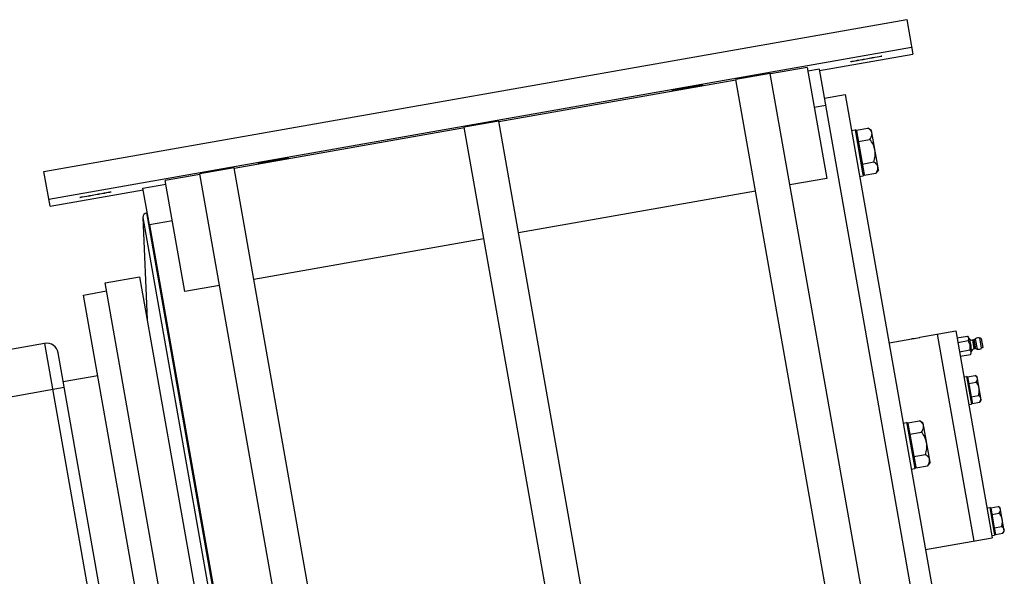
# Model space of a CAD drawing. Units: millimetres. Extents: x -1641 to 14408, y 960 to 6616.
# Drawn here: x 10549 to 10970, y 4882 to 5121 of the extents above; entities that cross this region are included whole.
import ezdxf

# ---------------------------------------------------------------- set-up
doc = ezdxf.new("R2010")
doc.units = ezdxf.units.MM
doc.header["$LTSCALE"] = 825
doc.layers.add('Grundriss', color=7, linetype='CONTINUOUS', lineweight=30)

msp = doc.modelspace()

# ---------------------------------------------------------------- linework, layer by layer
at = {"layer": 'Grundriss', "lineweight": 30}
for p, q in [((10559.29, 5055.43), (10928.6, 5120.55)), ((10928.6, 5120.55), (10931.2, 5105.77)), ((10561.38, 5043.61), (10930.68, 5108.73)), ((10891.32, 5098.74), (10931.2, 5105.77)), ((10886.01, 5100.08), (10870.25, 5097.3)), ((10886.01, 5100.08), (10894.39, 5052.49)), ((10870.21, 5097.54), (10855.43, 5094.93)), ((10928.37, 4767.67), (10870.21, 5097.54)), ((10891.21, 5099.37), (10886.28, 5098.5)), ((10948.73, 4773.12), (10891.21, 5099.37)), ((10855.48, 5094.69), (10754.04, 5076.81)), ((10913.6, 4765.06), (10855.43, 5094.93)), ((10893.4, 5086.92), (10902.26, 5088.49)), ((10902.26, 5088.48), (10955.4, 4787.14)), ((10893.97, 5083.72), (10889.04, 5082.85)), ((10754, 5077.05), (10739.23, 5074.44)), ((10797.39, 4744.57), (10739.23, 5074.44)), ((10812.16, 4747.17), (10754, 5077.05)), ((10739.27, 5074.2), (10640.79, 5056.84)), ((10904.99, 5073.03), (10906.47, 5073.29)), ((10907.05, 5072.88), (10906.47, 5073.29)), ((10906.47, 5073.29), (10909.71, 5054.91)), ((10906.99, 5073.2), (10912, 5074.08)), ((10906.99, 5073.2), (10907.05, 5072.88)), ((10907.05, 5072.88), (10910.35, 5054.17)), ((10913.52, 5073.01), (10912, 5074.08)), ((10916.47, 5056.27), (10913.52, 5073.01)), ((10907.84, 5068.36), (10912.85, 5069.25)), ((10909.55, 5058.7), (10914.56, 5059.58)), ((10561.9, 5040.66), (10559.29, 5055.43)), ((10626.02, 5054.23), (10611.24, 5051.63)), ((10640.75, 5057.08), (10625.97, 5054.47)), ((10684.14, 4724.6), (10625.97, 5054.47)), ((10698.91, 4727.21), (10640.75, 5057.08)), ((10908.46, 5053.33), (10909.94, 5053.59)), ((10909.71, 5054.91), (10909.94, 5053.59)), ((10910.35, 5054.17), (10909.94, 5053.59)), ((10910.35, 5054.17), (10910.4, 5053.86)), ((10910.4, 5053.86), (10915.41, 5054.75)), ((10916.47, 5056.27), (10915.41, 5054.75)), ((10601.67, 5048.32), (10611.52, 5050.06)), ((10619.63, 5004.05), (10611.24, 5051.63)), ((10894.39, 5052.49), (10878.64, 5049.72)), ((10561.9, 5040.66), (10601.78, 5047.69)), ((10604.43, 5032.67), (10601.67, 5048.32)), ((10863.87, 5047.11), (10762.43, 5029.23)), ((10603.52, 5037.84), (10603.28, 5037.8)), ((10657.11, 4732.51), (10603.28, 5037.8)), ((10601.62, 5035.74), (10603.46, 4992.13)), ((10601.62, 5035.74), (10654.85, 4733.87)), ((10614.28, 5034.41), (10604.43, 5032.67)), ((10604.43, 5032.67), (10656.44, 4737.72)), ((10747.66, 5026.62), (10649.18, 5009.26)), ((10585.47, 5007.75), (10600.24, 5010.35)), ((10630.1, 4754.65), (10585.47, 5007.75)), ((10600.24, 5010.35), (10644.87, 4757.26)), ((10576.23, 5002.57), (10586.08, 5004.3)), ((10634.41, 5006.65), (10619.63, 5004.05)), ((10619.64, 4756.36), (10576.23, 5002.57)), ((10934.23, 4984.46), (10949.58, 4987.16)), ((10949.58, 4987.16), (10965.21, 4898.53)), ((10559.57, 4981.86), (10416.78, 4956.68)), ((10559.57, 4981.86), (10596.91, 4770.12)), ((10921.02, 4982.13), (10930.8, 4983.85)), ((10930.8, 4983.85), (10930.97, 4983.88)), ((10941.7, 4985.77), (10957.33, 4897.14)), ((10950.1, 4984.21), (10954.57, 4985)), ((10950.45, 4982.24), (10954.92, 4983.03)), ((10957.1, 4983.35), (10956.86, 4983.3)), ((10957.53, 4979.49), (10956.86, 4983.3)), ((10957.1, 4983.35), (10957.77, 4979.53)), ((10957.47, 4983.49), (10957.97, 4983.82)), ((10958.17, 4979.52), (10957.47, 4983.49)), ((10957.97, 4983.82), (10958.75, 4979.39)), ((10960.68, 4979.73), (10959.9, 4984.16)), ((10960.52, 4984.01), (10959.9, 4984.16)), ((10960.52, 4984.01), (10961.21, 4980.07)), ((10600.96, 4775.92), (10565.37, 4977.8)), ((10951.14, 4978.3), (10955.61, 4979.09)), ((10957.77, 4979.53), (10957.53, 4979.49)), ((10958.17, 4979.52), (10958.75, 4979.39)), ((10961.21, 4980.07), (10960.68, 4979.73)), ((10951.49, 4976.33), (10955.96, 4977.12)), ((10567.54, 4965.49), (10582.31, 4968.1)), ((10953.05, 4967.47), (10954.23, 4967.67)), ((10954.7, 4967.35), (10954.23, 4967.67)), ((10954.23, 4967.67), (10954.37, 4966.88)), ((10954.37, 4966.88), (10956.32, 4955.86)), ((10954.67, 4967.52), (10957.84, 4968.08)), ((10954.67, 4967.52), (10956.59, 4956.6)), ((10955.17, 4964.68), (10958.34, 4965.24)), ((10958.74, 4967.45), (10957.84, 4968.08)), ((10960.48, 4957.61), (10958.74, 4967.45)), ((10415.33, 4936.12), (10567.97, 4963.03)), ((10956.17, 4958.99), (10959.35, 4959.55)), ((10956.51, 4957.06), (10956.64, 4956.32)), ((10956.63, 4956.41), (10956.67, 4956.15)), ((10956.67, 4956.15), (10959.85, 4956.71)), ((10960.48, 4957.61), (10959.85, 4956.71)), ((10955.13, 4955.65), (10956.32, 4955.86)), ((10956.64, 4956.32), (10956.32, 4955.86)), ((10927.1, 4947.66), (10928.57, 4947.92)), ((10929.15, 4947.51), (10928.57, 4947.92)), ((10928.57, 4947.92), (10928.81, 4946.6)), ((10929.1, 4947.82), (10934.11, 4948.71)), ((10935.63, 4947.64), (10934.11, 4948.71)), ((10928.81, 4946.6), (10932.05, 4928.22)), ((10929.1, 4947.82), (10929.15, 4947.51)), ((10929.15, 4947.51), (10932.45, 4928.8)), ((10929.95, 4942.99), (10934.96, 4943.87)), ((10938.58, 4930.9), (10935.63, 4947.64)), ((10931.65, 4933.32), (10936.66, 4934.21)), ((10930.57, 4927.96), (10932.05, 4928.22)), ((10932.45, 4928.8), (10932.05, 4928.22)), ((10932.45, 4928.8), (10932.51, 4928.49)), ((10932.51, 4928.49), (10937.51, 4929.37)), ((10938.58, 4930.9), (10937.51, 4929.37)), ((10962.95, 4911.33), (10964.13, 4911.54)), ((10964.59, 4911.22), (10964.13, 4911.54)), ((10964.13, 4911.54), (10966.08, 4900.51)), ((10964.56, 4911.39), (10967.74, 4911.95)), ((10964.56, 4911.39), (10966.07, 4902.86)), ((10964.59, 4911.22), (10964.72, 4910.48)), ((10968.64, 4911.32), (10967.74, 4911.95)), ((10970.37, 4901.47), (10968.64, 4911.32)), ((10965.07, 4908.54), (10968.24, 4909.1)), ((10966.07, 4902.86), (10969.25, 4903.42)), ((10966.07, 4902.86), (10966.18, 4902.21)), ((10966.18, 4902.21), (10966.57, 4900.02)), ((10936.65, 4893.49), (10965.21, 4898.53)), ((10965.03, 4899.51), (10966.21, 4899.72)), ((10966.08, 4900.51), (10966.21, 4899.72)), ((10966.54, 4900.19), (10966.21, 4899.72)), ((10966.57, 4900.02), (10969.75, 4900.58)), ((10970.37, 4901.47), (10969.75, 4900.58))]:
    msp.add_line(p, q, dxfattribs=at)
for centre, radius, start, end in [((10603.62, 5035.83), 2, 100, 182.4054), ((10560.44, 4976.93), 5, 10, 100), ((10917.47, 5069.52), 86.7, 278.9561, 281.0678), ((10930.93, 5000.79), 16.67, 281.0152, 281.4193), ((10956.6, 4984.78), 1.5, 213.4349, 280), ((10959.33, 4981.72), 2.5, 76.9094, 123.0906), ((10957.79, 4978.01), 1.5, 100, 166.5736), ((10959.31, 4981.82), 2.5, 256.9094, 303.0906)]:
    msp.add_arc(centre, radius, start, end, dxfattribs=at)
for centre in [(10911.26, 5103.72), (10834.72, 5091.48), (10657.45, 5060.23), (10581.35, 5045.55)]:
    msp.add_ellipse(centre, major_axis=(6.65, 1.17), ratio=0.016, dxfattribs=at)
for points, knots in [([(10913.72, 5071.89), (10913.68, 5072.1), (10913.54, 5072.53), (10913.14, 5073.1), (10912.62, 5073.62), (10912.21, 5073.93), (10912, 5074.08)], [0, 0, 0, 0, 0.226462, 0.465866, 0.723924, 1, 1, 1, 1]), ([(10912.85, 5069.25), (10913, 5069.46), (10913.28, 5069.89), (10913.59, 5070.56), (10913.77, 5071.23), (10913.76, 5071.68), (10913.72, 5071.89)], [0, 0, 0, 0, 0.276076, 0.534134, 0.773538, 1, 1, 1, 1]), ([(10915, 5064.64), (10914.85, 5065.48), (10914.29, 5067.12), (10913.36, 5068.56), (10912.85, 5069.25)], [0, 0, 0, 0, 0.499615, 1, 1, 1, 1]), ([(10914.56, 5059.58), (10914.8, 5060.4), (10915.18, 5062.07), (10915.15, 5063.8), (10915, 5064.64)], [0, 0, 0, 0, 0.500385, 1, 1, 1, 1]), ([(10916.28, 5057.39), (10916.24, 5057.6), (10916.09, 5058.03), (10915.7, 5058.6), (10915.18, 5059.12), (10914.77, 5059.43), (10914.56, 5059.58)], [0, 0, 0, 0, 0.226462, 0.465866, 0.723924, 1, 1, 1, 1]), ([(10915.41, 5054.75), (10915.56, 5054.96), (10915.83, 5055.39), (10916.15, 5056.06), (10916.32, 5056.73), (10916.31, 5057.18), (10916.28, 5057.39)], [0, 0, 0, 0, 0.276076, 0.534134, 0.773538, 1, 1, 1, 1]), ([(10954.57, 4985), (10954.72, 4984.68), (10955.29, 4984.11), (10954.95, 4983.38), (10954.92, 4983.03)], [0, 0, 0, 0, 0.499999, 1, 1, 1, 1]), ([(10954.92, 4983.03), (10955.12, 4982.38), (10955.82, 4981.15), (10955.58, 4979.76), (10955.61, 4979.09)], [0, 0, 0, 0, 0.5, 1, 1, 1, 1]), ([(10955.59, 4982.56), (10955.54, 4982.59), (10955.31, 4982.75), (10955.08, 4982.9), (10954.92, 4983.03)], [0, 0, 0, 0, 0.253819, 1, 1, 1, 1]), ([(10955.35, 4983.95), (10955.4, 4983.87), (10955.52, 4983.69), (10955.66, 4983.22), (10955.62, 4982.83), (10955.59, 4982.56)], [0, 0, 0, 0, 0.206587, 0.434753, 1, 1, 1, 1]), ([(10956.09, 4979.76), (10956.04, 4979.7), (10955.88, 4979.48), (10955.72, 4979.26), (10955.61, 4979.09)], [0, 0, 0, 0, 0.253528, 1, 1, 1, 1]), ([(10955.61, 4979.09), (10955.76, 4978.77), (10956.34, 4978.2), (10955.99, 4977.47), (10955.96, 4977.12)], [0, 0, 0, 0, 0.500001, 1, 1, 1, 1]), ([(10956.09, 4979.76), (10956.2, 4979.51), (10956.38, 4979.16), (10956.4, 4978.67), (10956.36, 4978.46), (10956.33, 4978.36)], [0, 0, 0, 0, 0.565239, 0.793431, 1, 1, 1, 1]), ([(10958.86, 4966.79), (10958.81, 4967.05), (10958.53, 4967.56), (10958.09, 4967.91), (10957.84, 4968.08)], [0, 0, 0, 0, 0.464308, 1, 1, 1, 1]), ([(10958.34, 4965.24), (10958.52, 4965.48), (10958.81, 4965.96), (10958.9, 4966.54), (10958.86, 4966.79)], [0, 0, 0, 0, 0.53569, 1, 1, 1, 1]), ([(10959.61, 4962.53), (10959.52, 4963.02), (10959.19, 4963.99), (10958.64, 4964.84), (10958.34, 4965.24)], [0, 0, 0, 0, 0.49967, 1, 1, 1, 1]), ([(10959.35, 4959.55), (10959.49, 4960.03), (10959.71, 4961.02), (10959.69, 4962.04), (10959.61, 4962.53)], [0, 0, 0, 0, 0.50033, 1, 1, 1, 1]), ([(10960.36, 4958.27), (10960.31, 4958.52), (10960.03, 4959.03), (10959.59, 4959.38), (10959.35, 4959.55)], [0, 0, 0, 0, 0.464308, 1, 1, 1, 1]), ([(10959.85, 4956.71), (10960.02, 4956.95), (10960.31, 4957.43), (10960.4, 4958.01), (10960.36, 4958.27)], [0, 0, 0, 0, 0.53569, 1, 1, 1, 1]), ([(10935.83, 4946.52), (10935.79, 4946.73), (10935.64, 4947.16), (10935.25, 4947.73), (10934.73, 4948.25), (10934.32, 4948.56), (10934.11, 4948.71)], [0, 0, 0, 0, 0.226462, 0.465866, 0.723924, 1, 1, 1, 1]), ([(10934.96, 4943.87), (10935.11, 4944.09), (10935.38, 4944.52), (10935.7, 4945.18), (10935.87, 4945.86), (10935.86, 4946.31), (10935.83, 4946.52)], [0, 0, 0, 0, 0.276076, 0.534134, 0.773538, 1, 1, 1, 1]), ([(10937.11, 4939.27), (10936.96, 4940.11), (10936.39, 4941.75), (10935.47, 4943.19), (10934.96, 4943.87)], [0, 0, 0, 0, 0.499615, 1, 1, 1, 1]), ([(10936.66, 4934.21), (10936.91, 4935.03), (10937.28, 4936.7), (10937.25, 4938.43), (10937.11, 4939.27)], [0, 0, 0, 0, 0.500385, 1, 1, 1, 1]), ([(10938.38, 4932.02), (10938.35, 4932.23), (10938.2, 4932.66), (10937.81, 4933.23), (10937.28, 4933.75), (10936.88, 4934.06), (10936.66, 4934.21)], [0, 0, 0, 0, 0.226462, 0.465866, 0.723924, 1, 1, 1, 1]), ([(10937.51, 4929.37), (10937.67, 4929.59), (10937.94, 4930.02), (10938.26, 4930.69), (10938.43, 4931.36), (10938.42, 4931.81), (10938.38, 4932.02)], [0, 0, 0, 0, 0.276076, 0.534134, 0.773538, 1, 1, 1, 1]), ([(10968.75, 4910.66), (10968.71, 4910.91), (10968.42, 4911.43), (10967.99, 4911.78), (10967.74, 4911.95)], [0, 0, 0, 0, 0.464308, 1, 1, 1, 1]), ([(10968.24, 4909.1), (10968.41, 4909.35), (10968.71, 4909.83), (10968.8, 4910.41), (10968.75, 4910.66)], [0, 0, 0, 0, 0.53569, 1, 1, 1, 1]), ([(10969.51, 4906.4), (10969.42, 4906.89), (10969.09, 4907.85), (10968.54, 4908.7), (10968.24, 4909.1)], [0, 0, 0, 0, 0.49967, 1, 1, 1, 1]), ([(10969.25, 4903.42), (10969.39, 4903.9), (10969.61, 4904.88), (10969.59, 4905.9), (10969.51, 4906.4)], [0, 0, 0, 0, 0.50033, 1, 1, 1, 1]), ([(10970.26, 4902.13), (10970.21, 4902.39), (10969.93, 4902.9), (10969.49, 4903.25), (10969.25, 4903.42)], [0, 0, 0, 0, 0.464308, 1, 1, 1, 1]), ([(10969.75, 4900.58), (10969.92, 4900.82), (10970.21, 4901.3), (10970.3, 4901.88), (10970.26, 4902.13)], [0, 0, 0, 0, 0.53569, 1, 1, 1, 1])]:
    msp.add_open_spline(points, degree=3, knots=knots, dxfattribs=at)
for points in [[(10955.35, 4983.96), (10955.08, 4984.3), (10954.82, 4984.64), (10954.57, 4985)], [(10955.59, 4982.56), (10955.75, 4982.11), (10955.9, 4981.65), (10955.99, 4981.18)], [(10955.96, 4977.12), (10956.07, 4977.54), (10956.2, 4977.95), (10956.33, 4978.36)], [(10955.99, 4981.18), (10956.07, 4980.72), (10956.08, 4980.24), (10956.09, 4979.76)]]:
    msp.add_open_spline(points, degree=3, dxfattribs=at)

doc.saveas('drawing.dxf')
